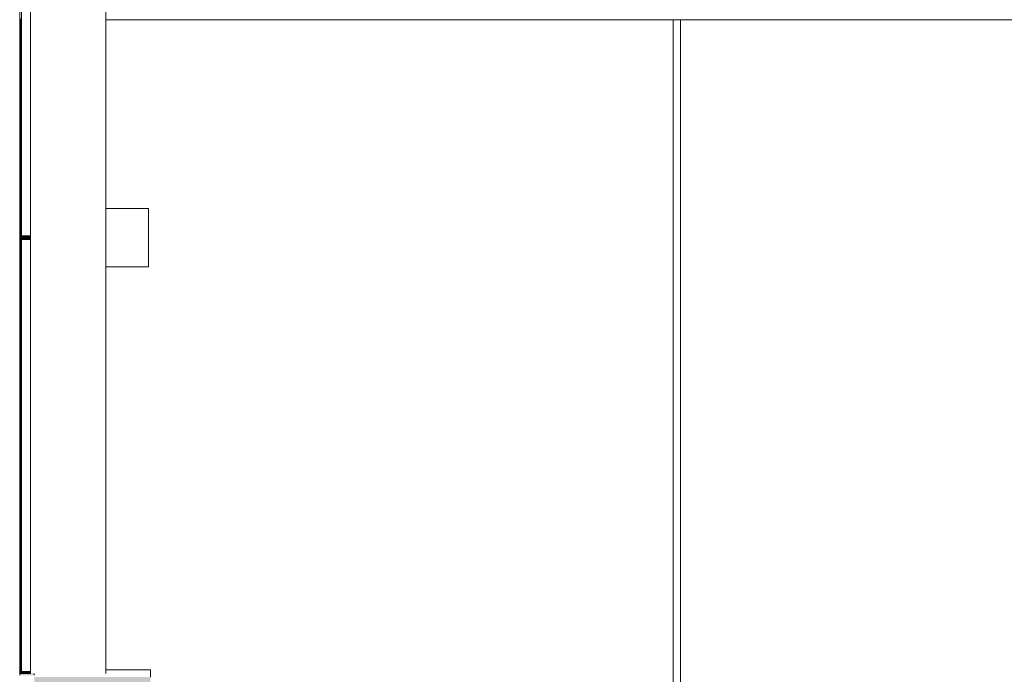
# Model space of a CAD drawing. Extents: x -1586 to 6602, y -1 to 8972.
# Drawn here: x 0 to 136, y 450 to 540 of the extents above; entities that cross this region are included whole.
import ezdxf

# ---------------------------------------------------------------- set-up
doc = ezdxf.new("R2010")
doc.units = 0
doc.header["$LTSCALE"] = 48
doc.header["$MEASUREMENT"] = 0
doc.layers.add('MC-BLDG Shell', color=7, linetype='Continuous', lineweight=0)

# ---------------------------------------------------------------- blocks, each defined once
blk = doc.blocks.new('MC-ESP-Bldg Shell')
at = {"layer": 'MC-BLDG Shell'}
h = blk.add_hatch(color=256, dxfattribs=at)
h.paths.add_polyline_path([(2, 450), (0, 450), (0, 449.75), (2, 449.75)], flags=0)
h.paths.add_polyline_path([(18, 449.5), (2, 449.5), (2, 390.5), (18, 390.5), (18, 411.19)], flags=0)
h.paths.add_polyline_path([(2, 390.25), (0, 390.25), (0, 390), (2, 390)], flags=0)
for p, q in [((0, 570), (0, 510)), ((0.25, 569.75), (0.25, 510.25)), ((0.25, 510.25), (0.25, 569.75)), ((1.5, 570), (1.5, 510)), ((11.87, 510), (11.87, 570)), ((90, 540), (90, 474)), ((91, 474), (91, 540)), ((1.5, 510), (0, 510)), ((0, 510), (0, 450)), ((0, 510), (1.5, 510)), ((0.25, 510.25), (1.5, 510.25)), ((1.5, 510.25), (0.25, 510.25)), ((1.5, 510), (1.5, 450)), ((11.87, 450), (11.87, 510)), ((0.25, 509.75), (0.25, 450.25)), ((1.5, 509.75), (0.25, 509.75)), ((0.25, 450.25), (0.25, 509.75)), ((0.25, 509.75), (1.5, 509.75)), ((90, 474), (90, 403.5)), ((91, 403.5), (91, 474)), ((18, 450.5), (11.87, 450.5)), ((18, 449.5), (18, 450.5)), ((0, 450), (1.5, 450)), ((0, 449.75), (0, 450)), ((0.25, 450.25), (1.5, 450.25)), ((1.5, 450.25), (0.25, 450.25)), ((2, 450), (2, 449.75))]:
    blk.add_line(p, q, dxfattribs=at)
at = {"layer": 'MC-BLDG Shell', "linetype": 'Continuous'}
for p, q in [((0.25, 539.93), (0, 540.18)), ((0.25, 539.86), (0, 540.11)), ((0.25, 539.75), (0, 540)), ((0.25, 539.69), (0, 539.94)), ((0.25, 539.57), (0, 539.82)), ((0.25, 539.51), (0, 539.76)), ((0.25, 539.4), (0, 539.65)), ((0.25, 539.33), (0, 539.58)), ((0.25, 539.22), (0, 539.47)), ((0.25, 539.16), (0, 539.41)), ((0.25, 539.04), (0, 539.29)), ((0.25, 538.98), (0, 539.23)), ((0.25, 538.87), (0, 539.12)), ((0.25, 538.8), (0, 539.05)), ((0.25, 538.69), (0, 538.94)), ((0.25, 538.63), (0, 538.88)), ((0.25, 538.51), (0, 538.76)), ((0.25, 538.45), (0, 538.7)), ((0.25, 538.34), (0, 538.59)), ((0.25, 538.27), (0, 538.52)), ((0.25, 538.16), (0, 538.41)), ((0.25, 538.1), (0, 538.35)), ((0.25, 537.98), (0, 538.23)), ((0.25, 537.92), (0, 538.17)), ((0.25, 537.81), (0, 538.06)), ((0.25, 537.74), (0, 537.99)), ((0.25, 537.63), (0, 537.88)), ((0.25, 537.57), (0, 537.82)), ((0.25, 537.45), (0, 537.7)), ((0.25, 537.39), (0, 537.64)), ((0.25, 537.28), (0, 537.53)), ((0.25, 537.21), (0, 537.46)), ((0.25, 537.1), (0, 537.35)), ((0.25, 537.04), (0, 537.29)), ((0.25, 536.92), (0, 537.17)), ((0.25, 536.86), (0, 537.11)), ((0.25, 536.74), (0, 536.99)), ((0.25, 536.68), (0, 536.93)), ((0.25, 536.57), (0, 536.82)), ((0.25, 536.51), (0, 536.76)), ((0.25, 536.39), (0, 536.64)), ((0.25, 536.33), (0, 536.58)), ((0.25, 536.21), (0, 536.46)), ((0.25, 536.15), (0, 536.4)), ((0.25, 536.04), (0, 536.29)), ((0.25, 535.98), (0, 536.23)), ((0.25, 535.86), (0, 536.11)), ((0.25, 535.8), (0, 536.05)), ((0.25, 535.68), (0, 535.93)), ((0.25, 535.62), (0, 535.87)), ((0.25, 535.51), (0, 535.76)), ((0.25, 535.44), (0, 535.69)), ((0.25, 535.33), (0, 535.58)), ((0.25, 535.27), (0, 535.52)), ((0.25, 535.15), (0, 535.4)), ((0.25, 535.09), (0, 535.34)), ((0.25, 534.98), (0, 535.23)), ((0.25, 534.91), (0, 535.16)), ((0.25, 534.8), (0, 535.05)), ((0.25, 534.74), (0, 534.99)), ((0.25, 534.62), (0, 534.87)), ((0.25, 534.56), (0, 534.81)), ((0.25, 534.45), (0, 534.7)), ((0.25, 534.38), (0, 534.63)), ((0.25, 534.27), (0, 534.52)), ((0.25, 534.21), (0, 534.46)), ((0.25, 534.09), (0, 534.34)), ((0.25, 534.03), (0, 534.28)), ((0.25, 533.92), (0, 534.17)), ((0.25, 533.85), (0, 534.1)), ((0.25, 533.74), (0, 533.99)), ((0.25, 533.68), (0, 533.93)), ((0.25, 533.56), (0, 533.81)), ((0.25, 533.5), (0, 533.75)), ((0.25, 533.39), (0, 533.64)), ((0.25, 533.32), (0, 533.57)), ((0.25, 533.21), (0, 533.46)), ((0.25, 533.15), (0, 533.4)), ((0.25, 533.03), (0, 533.28)), ((0.25, 532.97), (0, 533.22)), ((0.25, 532.86), (0, 533.11)), ((0.25, 532.79), (0, 533.04)), ((0.25, 532.68), (0, 532.93)), ((0.25, 532.62), (0, 532.87)), ((0.25, 532.5), (0, 532.75)), ((0.25, 532.44), (0, 532.69)), ((0.25, 532.33), (0, 532.58)), ((0.25, 532.26), (0, 532.51)), ((0.25, 532.15), (0, 532.4)), ((0.25, 532.09), (0, 532.34)), ((0.25, 531.97), (0, 532.22)), ((0.25, 531.91), (0, 532.16)), ((0.25, 531.8), (0, 532.05)), ((0.25, 531.73), (0, 531.98)), ((0.25, 531.62), (0, 531.87)), ((0.25, 531.56), (0, 531.81)), ((0.25, 531.44), (0, 531.69)), ((0.25, 531.38), (0, 531.63)), ((0.25, 531.26), (0, 531.51)), ((0.25, 531.2), (0, 531.45)), ((0.25, 531.09), (0, 531.34)), ((0.25, 531.03), (0, 531.28)), ((0.25, 530.91), (0, 531.16)), ((0.25, 530.85), (0, 531.1)), ((0.25, 530.73), (0, 530.98)), ((0.25, 530.67), (0, 530.92)), ((0.25, 530.56), (0, 530.81)), ((0.25, 530.5), (0, 530.75)), ((0.25, 530.38), (0, 530.63)), ((0.25, 530.32), (0, 530.57)), ((0.25, 530.2), (0, 530.45)), ((0.25, 530.14), (0, 530.39)), ((0.25, 530.03), (0, 530.28)), ((0.25, 529.96), (0, 530.21)), ((0.25, 529.85), (0, 530.1)), ((0.25, 529.79), (0, 530.04)), ((0.25, 529.67), (0, 529.92)), ((0.25, 529.61), (0, 529.86)), ((0.25, 529.5), (0, 529.75)), ((0.25, 529.43), (0, 529.68)), ((0.25, 529.32), (0, 529.57)), ((0.25, 529.26), (0, 529.51)), ((0.25, 529.14), (0, 529.39)), ((0.25, 529.08), (0, 529.33)), ((0.25, 528.97), (0, 529.22)), ((0.25, 528.9), (0, 529.15)), ((0.25, 528.79), (0, 529.04)), ((0.25, 528.73), (0, 528.98)), ((0.25, 528.61), (0, 528.86)), ((0.25, 528.55), (0, 528.8)), ((0.25, 528.44), (0, 528.69)), ((0.25, 528.37), (0, 528.62)), ((0.25, 528.26), (0, 528.51)), ((0.25, 528.2), (0, 528.45)), ((0.25, 528.08), (0, 528.33)), ((0.25, 528.02), (0, 528.27)), ((0.25, 527.91), (0, 528.16)), ((0.25, 527.84), (0, 528.09)), ((0.25, 527.73), (0, 527.98)), ((0.25, 527.67), (0, 527.92)), ((0.25, 527.55), (0, 527.8)), ((0.25, 527.49), (0, 527.74)), ((0.25, 527.38), (0, 527.63)), ((0.25, 527.31), (0, 527.56)), ((0.25, 527.2), (0, 527.45)), ((0.25, 527.14), (0, 527.39)), ((0.25, 527.02), (0, 527.27)), ((0.25, 526.96), (0, 527.21)), ((0.25, 526.85), (0, 527.1)), ((0.25, 526.78), (0, 527.03)), ((0.25, 526.67), (0, 526.92)), ((0.25, 526.61), (0, 526.86)), ((0.25, 526.49), (0, 526.74)), ((0.25, 526.43), (0, 526.68)), ((0.25, 526.31), (0, 526.56)), ((0.25, 526.25), (0, 526.5)), ((0.25, 526.14), (0, 526.39)), ((0.25, 526.08), (0, 526.33)), ((0.25, 525.96), (0, 526.21)), ((0.25, 525.9), (0, 526.15)), ((0.25, 525.78), (0, 526.03)), ((0.25, 525.72), (0, 525.97)), ((0.25, 525.61), (0, 525.86)), ((0.25, 525.55), (0, 525.8)), ((0.25, 525.43), (0, 525.68)), ((0.25, 525.37), (0, 525.62)), ((0.25, 525.25), (0, 525.5)), ((0.25, 525.19), (0, 525.44)), ((0.25, 525.08), (0, 525.33)), ((0.25, 525.02), (0, 525.27)), ((0.25, 524.9), (0, 525.15)), ((0.25, 524.84), (0, 525.09)), ((0.25, 524.72), (0, 524.97)), ((0.25, 524.66), (0, 524.91)), ((0.25, 524.55), (0, 524.8)), ((0.25, 524.48), (0, 524.73)), ((0.25, 524.37), (0, 524.62)), ((0.25, 524.31), (0, 524.56)), ((0.25, 524.19), (0, 524.44)), ((0.25, 524.13), (0, 524.38)), ((0.25, 524.02), (0, 524.27)), ((0.25, 523.95), (0, 524.2)), ((0.25, 523.84), (0, 524.09)), ((0.25, 523.78), (0, 524.03)), ((0.25, 523.66), (0, 523.91)), ((0.25, 523.6), (0, 523.85)), ((0.25, 523.49), (0, 523.74)), ((0.25, 523.42), (0, 523.67)), ((0.25, 523.31), (0, 523.56)), ((0.25, 523.25), (0, 523.5)), ((0.25, 523.13), (0, 523.38)), ((0.25, 523.07), (0, 523.32)), ((0.25, 522.96), (0, 523.21)), ((0.25, 522.89), (0, 523.14)), ((0.25, 522.78), (0, 523.03)), ((0.25, 522.72), (0, 522.97)), ((0.25, 522.6), (0, 522.85)), ((0.25, 522.54), (0, 522.79)), ((0.25, 522.43), (0, 522.68)), ((0.25, 522.36), (0, 522.61)), ((0.25, 522.25), (0, 522.5)), ((0.25, 522.19), (0, 522.44)), ((0.25, 522.07), (0, 522.32)), ((0.25, 522.01), (0, 522.26)), ((0.25, 521.9), (0, 522.15)), ((0.25, 521.83), (0, 522.08)), ((0.25, 521.72), (0, 521.97)), ((0.25, 521.66), (0, 521.91)), ((0.25, 521.54), (0, 521.79)), ((0.25, 521.48), (0, 521.73)), ((0.25, 521.37), (0, 521.62)), ((0.25, 521.3), (0, 521.55)), ((0.25, 521.19), (0, 521.44)), ((0.25, 521.13), (0, 521.38)), ((0.25, 521.01), (0, 521.26)), ((0.25, 520.95), (0, 521.2)), ((0.25, 520.83), (0, 521.08)), ((0.25, 520.77), (0, 521.02)), ((0.25, 520.66), (0, 520.91)), ((0.25, 520.6), (0, 520.85)), ((0.25, 520.48), (0, 520.73)), ((0.25, 520.42), (0, 520.67)), ((0.25, 520.3), (0, 520.55)), ((0.25, 520.24), (0, 520.49)), ((0.25, 520.13), (0, 520.38)), ((0.25, 520.07), (0, 520.32)), ((0.25, 519.95), (0, 520.2)), ((0.25, 519.89), (0, 520.14)), ((0.25, 519.77), (0, 520.02)), ((0.25, 519.71), (0, 519.96)), ((0.25, 519.6), (0, 519.85)), ((0.25, 519.53), (0, 519.78)), ((0.25, 519.42), (0, 519.67)), ((0.25, 519.36), (0, 519.61)), ((0.25, 519.24), (0, 519.49)), ((0.25, 519.18), (0, 519.43)), ((0.25, 519.07), (0, 519.32)), ((0.25, 519), (0, 519.25)), ((0.25, 518.89), (0, 519.14)), ((0.25, 518.83), (0, 519.08)), ((0.25, 518.71), (0, 518.96)), ((0.25, 518.65), (0, 518.9)), ((0.25, 518.54), (0, 518.79)), ((0.25, 518.47), (0, 518.72)), ((0.25, 518.36), (0, 518.61)), ((0.25, 518.3), (0, 518.55)), ((0.25, 518.18), (0, 518.43)), ((0.25, 518.12), (0, 518.37)), ((0.25, 518.01), (0, 518.26)), ((0.25, 517.94), (0, 518.19)), ((0.25, 517.83), (0, 518.08)), ((0.25, 517.77), (0, 518.02)), ((0.25, 517.65), (0, 517.9)), ((0.25, 517.59), (0, 517.84)), ((0.25, 517.48), (0, 517.73)), ((0.25, 517.41), (0, 517.66)), ((0.25, 517.3), (0, 517.55)), ((0.25, 517.24), (0, 517.49)), ((0.25, 517.12), (0, 517.37)), ((0.25, 517.06), (0, 517.31)), ((0.25, 516.95), (0, 517.2)), ((0.25, 516.88), (0, 517.13)), ((0.25, 516.77), (0, 517.02)), ((0.25, 516.71), (0, 516.96)), ((0.25, 516.59), (0, 516.84)), ((0.25, 516.53), (0, 516.78)), ((0.25, 516.42), (0, 516.67)), ((0.25, 516.35), (0, 516.6)), ((0.25, 516.24), (0, 516.49)), ((0.25, 516.18), (0, 516.43)), ((0.25, 516.06), (0, 516.31)), ((0.25, 516), (0, 516.25)), ((0.25, 515.89), (0, 516.14)), ((0.25, 515.82), (0, 516.07)), ((0.25, 515.71), (0, 515.96)), ((0.25, 515.65), (0, 515.9)), ((0.25, 515.53), (0, 515.78)), ((0.25, 515.47), (0, 515.72)), ((0.25, 515.35), (0, 515.6)), ((0.25, 515.29), (0, 515.54)), ((0.25, 515.18), (0, 515.43)), ((0.25, 515.12), (0, 515.37)), ((0.25, 515), (0, 515.25)), ((0.25, 514.94), (0, 515.19)), ((0.25, 514.82), (0, 515.07)), ((0.25, 514.76), (0, 515.01)), ((0.25, 514.65), (0, 514.9)), ((0.25, 514.59), (0, 514.84)), ((0.25, 514.47), (0, 514.72)), ((0.25, 514.41), (0, 514.66)), ((0.25, 514.29), (0, 514.54)), ((0.25, 514.23), (0, 514.48)), ((0.25, 514.12), (0, 514.37)), ((0.25, 514.05), (0, 514.3)), ((0.25, 513.94), (0, 514.19)), ((0.25, 513.88), (0, 514.13)), ((0.25, 513.76), (0, 514.01)), ((0.25, 513.7), (0, 513.95)), ((0.25, 513.59), (0, 513.84)), ((0.25, 513.52), (0, 513.77)), ((0.25, 513.41), (0, 513.66)), ((0.25, 513.35), (0, 513.6)), ((0.25, 513.23), (0, 513.48)), ((0.25, 513.17), (0, 513.42)), ((0.25, 513.06), (0, 513.31)), ((0.25, 512.99), (0, 513.24)), ((0.25, 512.88), (0, 513.13)), ((0.25, 512.82), (0, 513.07)), ((0.25, 512.7), (0, 512.95)), ((0.25, 512.64), (0, 512.89)), ((0.25, 512.53), (0, 512.78)), ((0.25, 512.46), (0, 512.71)), ((0.25, 512.35), (0, 512.6)), ((0.25, 512.29), (0, 512.54)), ((0.25, 512.17), (0, 512.42)), ((0.25, 512.11), (0, 512.36)), ((0.25, 512), (0, 512.25)), ((0.25, 511.93), (0, 512.18)), ((0.25, 511.82), (0, 512.07)), ((0.25, 511.76), (0, 512.01)), ((0.25, 511.64), (0, 511.89)), ((0.25, 511.58), (0, 511.83)), ((0.25, 511.47), (0, 511.72)), ((0.25, 511.4), (0, 511.65)), ((0.25, 511.29), (0, 511.54)), ((0.25, 511.23), (0, 511.48)), ((0.25, 511.11), (0, 511.36)), ((0.25, 511.05), (0, 511.3)), ((0.25, 510.94), (0, 511.19)), ((0.25, 510.87), (0, 511.12)), ((0.25, 510.76), (0, 511.01)), ((0.25, 510.7), (0, 510.95)), ((0.25, 510.58), (0, 510.83)), ((0.25, 510.52), (0, 510.77)), ((0.25, 510.41), (0, 510.66)), ((0.25, 510.34), (0, 510.59)), ((0.48, 510), (0, 510.48)), ((0.42, 510), (0, 510.42)), ((0.3, 510), (0, 510.3)), ((0.24, 510), (0, 510.24)), ((0.12, 510), (0, 510.12)), ((0.06, 510), (0, 510.06)), ((0.25, 509.74), (0, 509.99)), ((0.3, 509.75), (0.05, 510)), ((0.42, 509.75), (0.17, 510)), ((0.48, 509.75), (0.23, 510)), ((0.59, 510), (0.34, 510.25)), ((0.59, 509.75), (0.34, 510)), ((0.66, 510), (0.41, 510.25)), ((0.66, 509.75), (0.41, 510)), ((0.77, 510), (0.52, 510.25)), ((0.77, 509.75), (0.52, 510)), ((0.83, 510), (0.58, 510.25)), ((0.83, 509.75), (0.58, 510)), ((0.95, 510), (0.7, 510.25)), ((0.95, 509.75), (0.7, 510)), ((1.01, 510), (0.76, 510.25)), ((1.01, 509.75), (0.76, 510)), ((1.12, 510), (0.87, 510.25)), ((1.12, 509.75), (0.87, 510)), ((1.19, 510), (0.94, 510.25)), ((1.19, 509.75), (0.94, 510)), ((1.3, 510), (1.05, 510.25)), ((1.3, 509.75), (1.05, 510)), ((1.36, 510), (1.11, 510.25)), ((1.36, 509.75), (1.11, 510)), ((1.48, 510), (1.23, 510.25)), ((1.48, 509.75), (1.23, 510)), ((1.5, 510.04), (1.29, 510.25)), ((1.5, 509.79), (1.29, 510)), ((1.5, 510.15), (1.4, 510.25)), ((1.5, 509.9), (1.4, 510)), ((1.5, 510.22), (1.47, 510.25)), ((1.5, 509.97), (1.47, 510)), ((0.25, 509.63), (0, 509.88)), ((0.25, 509.56), (0, 509.81)), ((0.25, 509.45), (0, 509.7)), ((0.25, 509.39), (0, 509.64)), ((0.25, 509.27), (0, 509.52)), ((0.25, 509.21), (0, 509.46)), ((0.25, 509.09), (0, 509.34)), ((0.25, 509.03), (0, 509.28)), ((0.25, 508.92), (0, 509.17)), ((0.25, 508.86), (0, 509.11)), ((0.25, 508.74), (0, 508.99)), ((0.25, 508.68), (0, 508.93)), ((0.25, 508.56), (0, 508.81)), ((0.25, 508.5), (0, 508.75)), ((0.25, 508.39), (0, 508.64)), ((0.25, 508.33), (0, 508.58)), ((0.25, 508.21), (0, 508.46)), ((0.25, 508.15), (0, 508.4)), ((0.25, 508.03), (0, 508.28)), ((0.25, 507.97), (0, 508.22)), ((0.25, 507.86), (0, 508.11)), ((0.25, 507.79), (0, 508.04)), ((0.25, 507.68), (0, 507.93)), ((0.25, 507.62), (0, 507.87)), ((0.25, 507.5), (0, 507.75)), ((0.25, 507.44), (0, 507.69)), ((0.25, 507.33), (0, 507.58)), ((0.25, 507.26), (0, 507.51)), ((0.25, 507.15), (0, 507.4)), ((0.25, 507.09), (0, 507.34)), ((0.25, 506.97), (0, 507.22)), ((0.25, 506.91), (0, 507.16)), ((0.25, 506.8), (0, 507.05)), ((0.25, 506.73), (0, 506.98)), ((0.25, 506.62), (0, 506.87)), ((0.25, 506.56), (0, 506.81)), ((0.25, 506.44), (0, 506.69)), ((0.25, 506.38), (0, 506.63)), ((0.25, 506.27), (0, 506.52)), ((0.25, 506.2), (0, 506.45)), ((0.25, 506.09), (0, 506.34)), ((0.25, 506.03), (0, 506.28)), ((0.25, 505.91), (0, 506.16)), ((0.25, 505.85), (0, 506.1)), ((0.25, 505.74), (0, 505.99)), ((0.25, 505.67), (0, 505.92)), ((0.25, 505.56), (0, 505.81)), ((0.25, 505.5), (0, 505.75)), ((0.25, 505.38), (0, 505.63)), ((0.25, 505.32), (0, 505.57)), ((0.25, 505.21), (0, 505.46)), ((0.25, 505.14), (0, 505.39)), ((0.25, 505.03), (0, 505.28)), ((0.25, 504.97), (0, 505.22)), ((0.25, 504.85), (0, 505.1)), ((0.25, 504.79), (0, 505.04)), ((0.25, 504.68), (0, 504.93)), ((0.25, 504.61), (0, 504.86)), ((0.25, 504.5), (0, 504.75)), ((0.25, 504.44), (0, 504.69)), ((0.25, 504.32), (0, 504.57)), ((0.25, 504.26), (0, 504.51)), ((0.25, 504.15), (0, 504.4)), ((0.25, 504.08), (0, 504.33)), ((0.25, 503.97), (0, 504.22)), ((0.25, 503.91), (0, 504.16)), ((0.25, 503.79), (0, 504.04)), ((0.25, 503.73), (0, 503.98)), ((0.25, 503.61), (0, 503.86)), ((0.25, 503.55), (0, 503.8)), ((0.25, 503.44), (0, 503.69)), ((0.25, 503.38), (0, 503.63)), ((0.25, 503.26), (0, 503.51)), ((0.25, 503.2), (0, 503.45)), ((0.25, 503.08), (0, 503.33)), ((0.25, 503.02), (0, 503.27)), ((0.25, 502.91), (0, 503.16)), ((0.25, 502.85), (0, 503.1)), ((0.25, 502.73), (0, 502.98)), ((0.25, 502.67), (0, 502.92)), ((0.25, 502.55), (0, 502.8)), ((0.25, 502.49), (0, 502.74)), ((0.25, 502.38), (0, 502.63)), ((0.25, 502.31), (0, 502.56)), ((0.25, 502.2), (0, 502.45)), ((0.25, 502.14), (0, 502.39)), ((0.25, 502.02), (0, 502.27)), ((0.25, 501.96), (0, 502.21)), ((0.25, 501.85), (0, 502.1)), ((0.25, 501.78), (0, 502.03)), ((0.25, 501.67), (0, 501.92)), ((0.25, 501.61), (0, 501.86)), ((0.25, 501.49), (0, 501.74)), ((0.25, 501.43), (0, 501.68)), ((0.25, 501.32), (0, 501.57)), ((0.25, 501.25), (0, 501.5)), ((0.25, 501.14), (0, 501.39)), ((0.25, 501.08), (0, 501.33)), ((0.25, 500.96), (0, 501.21)), ((0.25, 500.9), (0, 501.15)), ((0.25, 500.79), (0, 501.04)), ((0.25, 500.72), (0, 500.97)), ((0.25, 500.61), (0, 500.86)), ((0.25, 500.55), (0, 500.8)), ((0.25, 500.43), (0, 500.68)), ((0.25, 500.37), (0, 500.62)), ((0.25, 500.26), (0, 500.51)), ((0.25, 500.19), (0, 500.44)), ((0.25, 500.08), (0, 500.33)), ((0.25, 500.02), (0, 500.27)), ((0.25, 499.9), (0, 500.15)), ((0.25, 499.84), (0, 500.09)), ((0.25, 499.73), (0, 499.98)), ((0.25, 499.66), (0, 499.91)), ((0.25, 499.55), (0, 499.8)), ((0.25, 499.49), (0, 499.74)), ((0.25, 499.37), (0, 499.62)), ((0.25, 499.31), (0, 499.56)), ((0.25, 499.2), (0, 499.45)), ((0.25, 499.13), (0, 499.38)), ((0.25, 499.02), (0, 499.27)), ((0.25, 498.96), (0, 499.21)), ((0.25, 498.84), (0, 499.09)), ((0.25, 498.78), (0, 499.03)), ((0.25, 498.67), (0, 498.92)), ((0.25, 498.6), (0, 498.85)), ((0.25, 498.49), (0, 498.74)), ((0.25, 498.43), (0, 498.68)), ((0.25, 498.31), (0, 498.56)), ((0.25, 498.25), (0, 498.5)), ((0.25, 498.13), (0, 498.38)), ((0.25, 498.07), (0, 498.32)), ((0.25, 497.96), (0, 498.21)), ((0.25, 497.9), (0, 498.15)), ((0.25, 497.78), (0, 498.03)), ((0.25, 497.72), (0, 497.97)), ((0.25, 497.6), (0, 497.85)), ((0.25, 497.54), (0, 497.79)), ((0.25, 497.43), (0, 497.68)), ((0.25, 497.37), (0, 497.62)), ((0.25, 497.25), (0, 497.5)), ((0.25, 497.19), (0, 497.44)), ((0.25, 497.07), (0, 497.32)), ((0.25, 497.01), (0, 497.26)), ((0.25, 496.9), (0, 497.15)), ((0.25, 496.83), (0, 497.08)), ((0.25, 496.72), (0, 496.97)), ((0.25, 496.66), (0, 496.91)), ((0.25, 496.54), (0, 496.79)), ((0.25, 496.48), (0, 496.73)), ((0.25, 496.37), (0, 496.62)), ((0.25, 496.3), (0, 496.55)), ((0.25, 496.19), (0, 496.44)), ((0.25, 496.13), (0, 496.38)), ((0.25, 496.01), (0, 496.26)), ((0.25, 495.95), (0, 496.2)), ((0.25, 495.84), (0, 496.09)), ((0.25, 495.77), (0, 496.02)), ((0.25, 495.66), (0, 495.91)), ((0.25, 495.6), (0, 495.85)), ((0.25, 495.48), (0, 495.73)), ((0.25, 495.42), (0, 495.67)), ((0.25, 495.31), (0, 495.56)), ((0.25, 495.24), (0, 495.49)), ((0.25, 495.13), (0, 495.38)), ((0.25, 495.07), (0, 495.32)), ((0.25, 494.95), (0, 495.2)), ((0.25, 494.89), (0, 495.14)), ((0.25, 494.78), (0, 495.03)), ((0.25, 494.71), (0, 494.96)), ((0.25, 494.6), (0, 494.85)), ((0.25, 494.54), (0, 494.79)), ((0.25, 494.42), (0, 494.67)), ((0.25, 494.36), (0, 494.61)), ((0.25, 494.25), (0, 494.5)), ((0.25, 494.18), (0, 494.43)), ((0.25, 494.07), (0, 494.32)), ((0.25, 494.01), (0, 494.26)), ((0.25, 493.89), (0, 494.14)), ((0.25, 493.83), (0, 494.08)), ((0.25, 493.72), (0, 493.97)), ((0.25, 493.65), (0, 493.9)), ((0.25, 493.54), (0, 493.79)), ((0.25, 493.48), (0, 493.73)), ((0.25, 493.36), (0, 493.61)), ((0.25, 493.3), (0, 493.55)), ((0.25, 493.19), (0, 493.44)), ((0.25, 493.12), (0, 493.37)), ((0.25, 493.01), (0, 493.26)), ((0.25, 492.95), (0, 493.2)), ((0.25, 492.83), (0, 493.08)), ((0.25, 492.77), (0, 493.02)), ((0.25, 492.65), (0, 492.9)), ((0.25, 492.59), (0, 492.84)), ((0.25, 492.48), (0, 492.73)), ((0.25, 492.42), (0, 492.67)), ((0.25, 492.3), (0, 492.55)), ((0.25, 492.24), (0, 492.49)), ((0.25, 492.12), (0, 492.37)), ((0.25, 492.06), (0, 492.31)), ((0.25, 491.95), (0, 492.2)), ((0.25, 491.89), (0, 492.14)), ((0.25, 491.77), (0, 492.02)), ((0.25, 491.71), (0, 491.96)), ((0.25, 491.59), (0, 491.84)), ((0.25, 491.53), (0, 491.78)), ((0.25, 491.42), (0, 491.67)), ((0.25, 491.35), (0, 491.6)), ((0.25, 491.24), (0, 491.49)), ((0.25, 491.18), (0, 491.43)), ((0.25, 491.06), (0, 491.31)), ((0.25, 491), (0, 491.25)), ((0.25, 490.89), (0, 491.14)), ((0.25, 490.82), (0, 491.07)), ((0.25, 490.71), (0, 490.96)), ((0.25, 490.65), (0, 490.9)), ((0.25, 490.53), (0, 490.78)), ((0.25, 490.47), (0, 490.72)), ((0.25, 490.36), (0, 490.61)), ((0.25, 490.29), (0, 490.54)), ((0.25, 490.18), (0, 490.43)), ((0.25, 490.12), (0, 490.37)), ((0.25, 490), (0, 490.25)), ((0.25, 489.94), (0, 490.19)), ((0.25, 489.83), (0, 490.08)), ((0.25, 489.76), (0, 490.01)), ((0.25, 489.65), (0, 489.9)), ((0.25, 489.59), (0, 489.84)), ((0.25, 489.47), (0, 489.72)), ((0.25, 489.41), (0, 489.66)), ((0.25, 489.3), (0, 489.55)), ((0.25, 489.23), (0, 489.48)), ((0.25, 489.12), (0, 489.37)), ((0.25, 489.06), (0, 489.31)), ((0.25, 488.94), (0, 489.19)), ((0.25, 488.88), (0, 489.13)), ((0.25, 488.77), (0, 489.02)), ((0.25, 488.7), (0, 488.95)), ((0.25, 488.59), (0, 488.84)), ((0.25, 488.53), (0, 488.78)), ((0.25, 488.41), (0, 488.66)), ((0.25, 488.35), (0, 488.6)), ((0.25, 488.24), (0, 488.49)), ((0.25, 488.17), (0, 488.42)), ((0.25, 488.06), (0, 488.31)), ((0.25, 488), (0, 488.25)), ((0.25, 487.88), (0, 488.13)), ((0.25, 487.82), (0, 488.07)), ((0.25, 487.7), (0, 487.95)), ((0.25, 487.64), (0, 487.89)), ((0.25, 487.53), (0, 487.78)), ((0.25, 487.47), (0, 487.72)), ((0.25, 487.35), (0, 487.6)), ((0.25, 487.29), (0, 487.54)), ((0.25, 487.17), (0, 487.42)), ((0.25, 487.11), (0, 487.36)), ((0.25, 487), (0, 487.25)), ((0.25, 486.94), (0, 487.19)), ((0.25, 486.82), (0, 487.07)), ((0.25, 486.76), (0, 487.01)), ((0.25, 486.64), (0, 486.89)), ((0.25, 486.58), (0, 486.83)), ((0.25, 486.47), (0, 486.72)), ((0.25, 486.41), (0, 486.66)), ((0.25, 486.29), (0, 486.54)), ((0.25, 486.23), (0, 486.48)), ((0.25, 486.11), (0, 486.36)), ((0.25, 486.05), (0, 486.3)), ((0.25, 485.94), (0, 486.19)), ((0.25, 485.87), (0, 486.12)), ((0.25, 485.76), (0, 486.01)), ((0.25, 485.7), (0, 485.95)), ((0.25, 485.58), (0, 485.83)), ((0.25, 485.52), (0, 485.77)), ((0.25, 485.41), (0, 485.66)), ((0.25, 485.34), (0, 485.59)), ((0.25, 485.23), (0, 485.48)), ((0.25, 485.17), (0, 485.42)), ((0.25, 485.05), (0, 485.3)), ((0.25, 484.99), (0, 485.24)), ((0.25, 484.88), (0, 485.13)), ((0.25, 484.81), (0, 485.06)), ((0.25, 484.7), (0, 484.95)), ((0.25, 484.64), (0, 484.89)), ((0.25, 484.52), (0, 484.77)), ((0.25, 484.46), (0, 484.71)), ((0.25, 484.35), (0, 484.6)), ((0.25, 484.28), (0, 484.53)), ((0.25, 484.17), (0, 484.42)), ((0.25, 484.11), (0, 484.36)), ((0.25, 483.99), (0, 484.24)), ((0.25, 483.93), (0, 484.18)), ((0.25, 483.82), (0, 484.07)), ((0.25, 483.75), (0, 484)), ((0.25, 483.64), (0, 483.89)), ((0.25, 483.58), (0, 483.83)), ((0.25, 483.46), (0, 483.71)), ((0.25, 483.4), (0, 483.65)), ((0.25, 483.29), (0, 483.54)), ((0.25, 483.22), (0, 483.47)), ((0.25, 483.11), (0, 483.36)), ((0.25, 483.05), (0, 483.3)), ((0.25, 482.93), (0, 483.18)), ((0.25, 482.87), (0, 483.12)), ((0.25, 482.76), (0, 483.01)), ((0.25, 482.69), (0, 482.94)), ((0.25, 482.58), (0, 482.83)), ((0.25, 482.52), (0, 482.77)), ((0.25, 482.4), (0, 482.65)), ((0.25, 482.34), (0, 482.59)), ((0.25, 482.22), (0, 482.47)), ((0.25, 482.16), (0, 482.41)), ((0.25, 482.05), (0, 482.3)), ((0.25, 481.99), (0, 482.24)), ((0.25, 481.87), (0, 482.12)), ((0.25, 481.81), (0, 482.06)), ((0.25, 481.69), (0, 481.94)), ((0.25, 481.63), (0, 481.88)), ((0.25, 481.52), (0, 481.77)), ((0.25, 481.46), (0, 481.71)), ((0.25, 481.34), (0, 481.59)), ((0.25, 481.28), (0, 481.53)), ((0.25, 481.16), (0, 481.41)), ((0.25, 481.1), (0, 481.35)), ((0.25, 480.99), (0, 481.24)), ((0.25, 480.92), (0, 481.17)), ((0.25, 480.81), (0, 481.06)), ((0.25, 480.75), (0, 481)), ((0.25, 480.63), (0, 480.88)), ((0.25, 480.57), (0, 480.82)), ((0.25, 480.46), (0, 480.71)), ((0.25, 480.39), (0, 480.64)), ((0.25, 480.28), (0, 480.53)), ((0.25, 480.22), (0, 480.47)), ((0.25, 480.1), (0, 480.35)), ((0.25, 480.04), (0, 480.29)), ((0.25, 479.93), (0, 480.18)), ((0.25, 479.86), (0, 480.11)), ((0.25, 479.75), (0, 480)), ((0.25, 479.69), (0, 479.94)), ((0.25, 479.57), (0, 479.82)), ((0.25, 479.51), (0, 479.76)), ((0.25, 479.4), (0, 479.65)), ((0.25, 479.33), (0, 479.58)), ((0.25, 479.22), (0, 479.47)), ((0.25, 479.16), (0, 479.41)), ((0.25, 479.04), (0, 479.29)), ((0.25, 478.98), (0, 479.23)), ((0.25, 478.87), (0, 479.12)), ((0.25, 478.8), (0, 479.05)), ((0.25, 478.69), (0, 478.94)), ((0.25, 478.63), (0, 478.88)), ((0.25, 478.51), (0, 478.76)), ((0.25, 478.45), (0, 478.7)), ((0.25, 478.34), (0, 478.59)), ((0.25, 478.27), (0, 478.52)), ((0.25, 478.16), (0, 478.41)), ((0.25, 478.1), (0, 478.35)), ((0.25, 477.98), (0, 478.23)), ((0.25, 477.92), (0, 478.17)), ((0.25, 477.81), (0, 478.06)), ((0.25, 477.74), (0, 477.99)), ((0.25, 477.63), (0, 477.88)), ((0.25, 477.57), (0, 477.82)), ((0.25, 477.45), (0, 477.7)), ((0.25, 477.39), (0, 477.64)), ((0.25, 477.28), (0, 477.53)), ((0.25, 477.21), (0, 477.46)), ((0.25, 477.1), (0, 477.35)), ((0.25, 477.04), (0, 477.29)), ((0.25, 476.92), (0, 477.17)), ((0.25, 476.86), (0, 477.11)), ((0.25, 476.74), (0, 476.99)), ((0.25, 476.68), (0, 476.93)), ((0.25, 476.57), (0, 476.82)), ((0.25, 476.51), (0, 476.76)), ((0.25, 476.39), (0, 476.64)), ((0.25, 476.33), (0, 476.58)), ((0.25, 476.21), (0, 476.46)), ((0.25, 476.15), (0, 476.4)), ((0.25, 476.04), (0, 476.29)), ((0.25, 475.98), (0, 476.23)), ((0.25, 475.86), (0, 476.11)), ((0.25, 475.8), (0, 476.05)), ((0.25, 475.68), (0, 475.93)), ((0.25, 475.62), (0, 475.87)), ((0.25, 475.51), (0, 475.76)), ((0.25, 475.44), (0, 475.69)), ((0.25, 475.33), (0, 475.58)), ((0.25, 475.27), (0, 475.52)), ((0.25, 475.15), (0, 475.4)), ((0.25, 475.09), (0, 475.34)), ((0.25, 474.98), (0, 475.23)), ((0.25, 474.91), (0, 475.16)), ((0.25, 474.8), (0, 475.05)), ((0.25, 474.74), (0, 474.99)), ((0.25, 474.62), (0, 474.87)), ((0.25, 474.56), (0, 474.81)), ((0.25, 474.45), (0, 474.7)), ((0.25, 474.38), (0, 474.63)), ((0.25, 474.27), (0, 474.52)), ((0.25, 474.21), (0, 474.46)), ((0.25, 474.09), (0, 474.34)), ((0.25, 474.03), (0, 474.28)), ((0.25, 473.92), (0, 474.17)), ((0.25, 473.85), (0, 474.1)), ((0.25, 473.74), (0, 473.99)), ((0.25, 473.68), (0, 473.93)), ((0.25, 473.56), (0, 473.81)), ((0.25, 473.5), (0, 473.75)), ((0.25, 473.39), (0, 473.64)), ((0.25, 473.32), (0, 473.57)), ((0.25, 473.21), (0, 473.46)), ((0.25, 473.15), (0, 473.4)), ((0.25, 473.03), (0, 473.28)), ((0.25, 472.97), (0, 473.22)), ((0.25, 472.86), (0, 473.11)), ((0.25, 472.79), (0, 473.04)), ((0.25, 472.68), (0, 472.93)), ((0.25, 472.62), (0, 472.87)), ((0.25, 472.5), (0, 472.75)), ((0.25, 472.44), (0, 472.69)), ((0.25, 472.33), (0, 472.58)), ((0.25, 472.26), (0, 472.51)), ((0.25, 472.15), (0, 472.4)), ((0.25, 472.09), (0, 472.34)), ((0.25, 471.97), (0, 472.22)), ((0.25, 471.91), (0, 472.16)), ((0.25, 471.8), (0, 472.05)), ((0.25, 471.73), (0, 471.98)), ((0.25, 471.62), (0, 471.87)), ((0.25, 471.56), (0, 471.81)), ((0.25, 471.44), (0, 471.69)), ((0.25, 471.38), (0, 471.63)), ((0.25, 471.26), (0, 471.51)), ((0.25, 471.2), (0, 471.45)), ((0.25, 471.09), (0, 471.34)), ((0.25, 471.03), (0, 471.28)), ((0.25, 470.91), (0, 471.16)), ((0.25, 470.85), (0, 471.1)), ((0.25, 470.73), (0, 470.98)), ((0.25, 470.67), (0, 470.92)), ((0.25, 470.56), (0, 470.81)), ((0.25, 470.5), (0, 470.75)), ((0.25, 470.38), (0, 470.63)), ((0.25, 470.32), (0, 470.57)), ((0.25, 470.2), (0, 470.45)), ((0.25, 470.14), (0, 470.39)), ((0.25, 470.03), (0, 470.28)), ((0.25, 469.96), (0, 470.21)), ((0.25, 469.85), (0, 470.1)), ((0.25, 469.79), (0, 470.04)), ((0.25, 469.67), (0, 469.92)), ((0.25, 469.61), (0, 469.86)), ((0.25, 469.5), (0, 469.75)), ((0.25, 469.43), (0, 469.68)), ((0.25, 469.32), (0, 469.57)), ((0.25, 469.26), (0, 469.51)), ((0.25, 469.14), (0, 469.39)), ((0.25, 469.08), (0, 469.33)), ((0.25, 468.97), (0, 469.22)), ((0.25, 468.9), (0, 469.15)), ((0.25, 468.79), (0, 469.04)), ((0.25, 468.73), (0, 468.98)), ((0.25, 468.61), (0, 468.86)), ((0.25, 468.55), (0, 468.8)), ((0.25, 468.44), (0, 468.69)), ((0.25, 468.37), (0, 468.62)), ((0.25, 468.26), (0, 468.51)), ((0.25, 468.2), (0, 468.45)), ((0.25, 468.08), (0, 468.33)), ((0.25, 468.02), (0, 468.27)), ((0.25, 467.91), (0, 468.16)), ((0.25, 467.84), (0, 468.09)), ((0.25, 467.73), (0, 467.98)), ((0.25, 467.67), (0, 467.92)), ((0.25, 467.55), (0, 467.8)), ((0.25, 467.49), (0, 467.74)), ((0.25, 467.38), (0, 467.63)), ((0.25, 467.31), (0, 467.56)), ((0.25, 467.2), (0, 467.45)), ((0.25, 467.14), (0, 467.39)), ((0.25, 467.02), (0, 467.27)), ((0.25, 466.96), (0, 467.21)), ((0.25, 466.85), (0, 467.1)), ((0.25, 466.78), (0, 467.03)), ((0.25, 466.67), (0, 466.92)), ((0.25, 466.61), (0, 466.86)), ((0.25, 466.49), (0, 466.74)), ((0.25, 466.43), (0, 466.68)), ((0.25, 466.31), (0, 466.56)), ((0.25, 466.25), (0, 466.5)), ((0.25, 466.14), (0, 466.39)), ((0.25, 466.08), (0, 466.33)), ((0.25, 465.96), (0, 466.21)), ((0.25, 465.9), (0, 466.15)), ((0.25, 465.78), (0, 466.03)), ((0.25, 465.72), (0, 465.97)), ((0.25, 465.61), (0, 465.86)), ((0.25, 465.55), (0, 465.8)), ((0.25, 465.43), (0, 465.68)), ((0.25, 465.37), (0, 465.62)), ((0.25, 465.25), (0, 465.5)), ((0.25, 465.19), (0, 465.44)), ((0.25, 465.08), (0, 465.33)), ((0.25, 465.02), (0, 465.27)), ((0.25, 464.9), (0, 465.15)), ((0.25, 464.84), (0, 465.09)), ((0.25, 464.72), (0, 464.97)), ((0.25, 464.66), (0, 464.91)), ((0.25, 464.55), (0, 464.8)), ((0.25, 464.48), (0, 464.73)), ((0.25, 464.37), (0, 464.62)), ((0.25, 464.31), (0, 464.56)), ((0.25, 464.19), (0, 464.44)), ((0.25, 464.13), (0, 464.38)), ((0.25, 464.02), (0, 464.27)), ((0.25, 463.95), (0, 464.2)), ((0.25, 463.84), (0, 464.09)), ((0.25, 463.78), (0, 464.03)), ((0.25, 463.66), (0, 463.91)), ((0.25, 463.6), (0, 463.85)), ((0.25, 463.49), (0, 463.74)), ((0.25, 463.42), (0, 463.67)), ((0.25, 463.31), (0, 463.56)), ((0.25, 463.25), (0, 463.5)), ((0.25, 463.13), (0, 463.38)), ((0.25, 463.07), (0, 463.32)), ((0.25, 462.96), (0, 463.21)), ((0.25, 462.89), (0, 463.14)), ((0.25, 462.78), (0, 463.03)), ((0.25, 462.72), (0, 462.97)), ((0.25, 462.6), (0, 462.85)), ((0.25, 462.54), (0, 462.79)), ((0.25, 462.43), (0, 462.68)), ((0.25, 462.36), (0, 462.61)), ((0.25, 462.25), (0, 462.5)), ((0.25, 462.19), (0, 462.44)), ((0.25, 462.07), (0, 462.32)), ((0.25, 462.01), (0, 462.26)), ((0.25, 461.9), (0, 462.15)), ((0.25, 461.83), (0, 462.08)), ((0.25, 461.72), (0, 461.97)), ((0.25, 461.66), (0, 461.91)), ((0.25, 461.54), (0, 461.79)), ((0.25, 461.48), (0, 461.73)), ((0.25, 461.37), (0, 461.62)), ((0.25, 461.3), (0, 461.55)), ((0.25, 461.19), (0, 461.44)), ((0.25, 461.13), (0, 461.38)), ((0.25, 461.01), (0, 461.26)), ((0.25, 460.95), (0, 461.2)), ((0.25, 460.83), (0, 461.08)), ((0.25, 460.77), (0, 461.02)), ((0.25, 460.66), (0, 460.91)), ((0.25, 460.6), (0, 460.85)), ((0.25, 460.48), (0, 460.73)), ((0.25, 460.42), (0, 460.67)), ((0.25, 460.3), (0, 460.55)), ((0.25, 460.24), (0, 460.49)), ((0.25, 460.13), (0, 460.38)), ((0.25, 460.07), (0, 460.32)), ((0.25, 459.95), (0, 460.2)), ((0.25, 459.89), (0, 460.14)), ((0.25, 459.77), (0, 460.02)), ((0.25, 459.71), (0, 459.96)), ((0.25, 459.6), (0, 459.85)), ((0.25, 459.53), (0, 459.78)), ((0.25, 459.42), (0, 459.67)), ((0.25, 459.36), (0, 459.61)), ((0.25, 459.24), (0, 459.49)), ((0.25, 459.18), (0, 459.43)), ((0.25, 459.07), (0, 459.32)), ((0.25, 459), (0, 459.25)), ((0.25, 458.89), (0, 459.14)), ((0.25, 458.83), (0, 459.08)), ((0.25, 458.71), (0, 458.96)), ((0.25, 458.65), (0, 458.9)), ((0.25, 458.54), (0, 458.79)), ((0.25, 458.47), (0, 458.72)), ((0.25, 458.36), (0, 458.61)), ((0.25, 458.3), (0, 458.55)), ((0.25, 458.18), (0, 458.43)), ((0.25, 458.12), (0, 458.37)), ((0.25, 458.01), (0, 458.26)), ((0.25, 457.94), (0, 458.19)), ((0.25, 457.83), (0, 458.08)), ((0.25, 457.77), (0, 458.02)), ((0.25, 457.65), (0, 457.9)), ((0.25, 457.59), (0, 457.84)), ((0.25, 457.48), (0, 457.73)), ((0.25, 457.41), (0, 457.66)), ((0.25, 457.3), (0, 457.55)), ((0.25, 457.24), (0, 457.49)), ((0.25, 457.12), (0, 457.37)), ((0.25, 457.06), (0, 457.31)), ((0.25, 456.95), (0, 457.2)), ((0.25, 456.88), (0, 457.13)), ((0.25, 456.77), (0, 457.02)), ((0.25, 456.71), (0, 456.96)), ((0.25, 456.59), (0, 456.84)), ((0.25, 456.53), (0, 456.78)), ((0.25, 456.42), (0, 456.67)), ((0.25, 456.35), (0, 456.6)), ((0.25, 456.24), (0, 456.49)), ((0.25, 456.18), (0, 456.43)), ((0.25, 456.06), (0, 456.31)), ((0.25, 456), (0, 456.25)), ((0.25, 455.89), (0, 456.14)), ((0.25, 455.82), (0, 456.07)), ((0.25, 455.71), (0, 455.96)), ((0.25, 455.65), (0, 455.9)), ((0.25, 455.53), (0, 455.78)), ((0.25, 455.47), (0, 455.72)), ((0.25, 455.35), (0, 455.6)), ((0.25, 455.29), (0, 455.54)), ((0.25, 455.18), (0, 455.43)), ((0.25, 455.12), (0, 455.37)), ((0.25, 455), (0, 455.25)), ((0.25, 454.94), (0, 455.19)), ((0.25, 454.82), (0, 455.07)), ((0.25, 454.76), (0, 455.01)), ((0.25, 454.65), (0, 454.9)), ((0.25, 454.59), (0, 454.84)), ((0.25, 454.47), (0, 454.72)), ((0.25, 454.41), (0, 454.66)), ((0.25, 454.29), (0, 454.54)), ((0.25, 454.23), (0, 454.48)), ((0.25, 454.12), (0, 454.37)), ((0.25, 454.05), (0, 454.3)), ((0.25, 453.94), (0, 454.19)), ((0.25, 453.88), (0, 454.13)), ((0.25, 453.76), (0, 454.01)), ((0.25, 453.7), (0, 453.95)), ((0.25, 453.59), (0, 453.84)), ((0.25, 453.52), (0, 453.77)), ((0.25, 453.41), (0, 453.66)), ((0.25, 453.35), (0, 453.6)), ((0.25, 453.23), (0, 453.48)), ((0.25, 453.17), (0, 453.42)), ((0.25, 453.06), (0, 453.31)), ((0.25, 452.99), (0, 453.24)), ((0.25, 452.88), (0, 453.13)), ((0.25, 452.82), (0, 453.07)), ((0.25, 452.7), (0, 452.95)), ((0.25, 452.64), (0, 452.89)), ((0.25, 452.53), (0, 452.78)), ((0.25, 452.46), (0, 452.71)), ((0.25, 452.35), (0, 452.6)), ((0.25, 452.29), (0, 452.54)), ((0.25, 452.17), (0, 452.42)), ((0.25, 452.11), (0, 452.36)), ((0.25, 452), (0, 452.25)), ((0.25, 451.93), (0, 452.18)), ((0.25, 451.82), (0, 452.07)), ((0.25, 451.76), (0, 452.01)), ((0.25, 451.64), (0, 451.89)), ((0.25, 451.58), (0, 451.83)), ((0.25, 451.47), (0, 451.72)), ((0.25, 451.4), (0, 451.65)), ((0.25, 451.29), (0, 451.54)), ((0.25, 451.23), (0, 451.48)), ((0.25, 451.11), (0, 451.36)), ((0.25, 451.05), (0, 451.3)), ((0.25, 450.94), (0, 451.19)), ((0.25, 450.87), (0, 451.12)), ((0.25, 450.76), (0, 451.01)), ((0.25, 450.7), (0, 450.95)), ((0.25, 450.58), (0, 450.83)), ((0.25, 450.52), (0, 450.77)), ((0.25, 450.41), (0, 450.66)), ((0.25, 450.34), (0, 450.59)), ((0.48, 450), (0, 450.48)), ((0.42, 450), (0, 450.42)), ((0.3, 450), (0, 450.3)), ((0.24, 450), (0, 450.24)), ((0.12, 450), (0, 450.12)), ((0.06, 450), (0, 450.06)), ((0.59, 450), (0.34, 450.25)), ((0.66, 450), (0.41, 450.25)), ((0.77, 450), (0.52, 450.25)), ((0.83, 450), (0.58, 450.25)), ((0.95, 450), (0.7, 450.25)), ((1.01, 450), (0.76, 450.25)), ((1.12, 450), (0.87, 450.25)), ((1.19, 450), (0.94, 450.25)), ((1.3, 450), (1.05, 450.25)), ((1.36, 450), (1.11, 450.25)), ((1.48, 450), (1.23, 450.25)), ((1.5, 450.04), (1.29, 450.25)), ((1.5, 450.15), (1.4, 450.25)), ((1.5, 450.22), (1.47, 450.25))]:
    blk.add_line(p, q, dxfattribs=at)
at = {"layer": 'MC-BLDG Shell', "color": 0}
for p, q in [((11.87, 514), (17.75, 514)), ((17.75, 514), (17.75, 506)), ((17.75, 506), (11.87, 506))]:
    blk.add_line(p, q, dxfattribs=at)
at = {"layer": 'MC-BLDG Shell'}
blk.add_lwpolyline([(534.5, 540), (330.5, 540), (330.5, 554), (150.5, 554), (150.5, 540), (11.87, 540)], dxfattribs=at)

msp = doc.modelspace()

# ---------------------------------------------------------------- block references
at = {"layer": 'MC-BLDG Shell', "linetype": 'Continuous'}
msp.add_blockref('MC-ESP-Bldg Shell', (0, 0), dxfattribs=at)

doc.saveas('drawing.dxf')
